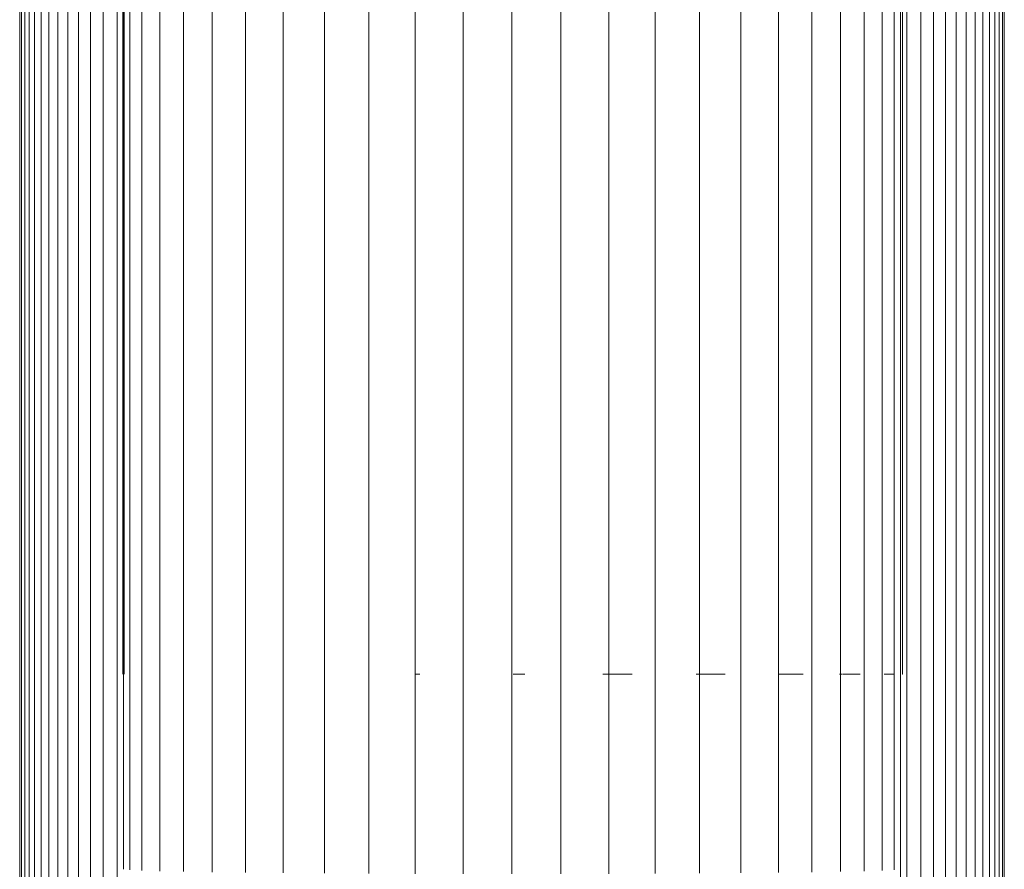
# Model space of a CAD drawing. Units: millimetres. Extents: x -1961 to 4759, y -2003 to 2749.
# Drawn here: x -207 to -131, y 697 to 763 of the extents above; entities that cross this region are included whole.
import ezdxf

# ---------------------------------------------------------------- set-up
doc = ezdxf.new("R2010")
doc.units = ezdxf.units.MM
doc.layers.add('A-GENM', color=13, linetype='Continuous', lineweight=9)
doc.layers.add('G-IMPT', color=8, linetype='Continuous', lineweight=9)

# ---------------------------------------------------------------- blocks, each defined once
blk = doc.blocks.new('13 - 19_DWG-453314-Level 1')
at = {"layer": 'G-IMPT'}
for p, q in [((-37.95, 265.5), (-37.95, 41.348)), ((-37.804, 265.271), (-37.804, 41.337)), ((37.804, 265.272), (37.804, 41.326)), ((37.951, 265.501), (37.951, 41.336)), ((-37.562, 264.894), (-37.562, 41.311)), ((-37.227, 264.373), (-37.227, 41.262)), ((37.227, 264.373), (37.227, 41.238)), ((37.562, 264.895), (37.562, 41.287)), ((-36.802, 263.725), (-36.802, 41.199)), ((36.803, 263.725), (36.803, 41.175)), ((-36.29, 263.004), (-36.29, 41.105)), ((36.29, 263.005), (36.29, 41.069)), ((-35.692, 262.109), (-35.692, 40.972)), ((35.692, 262.109), (35.692, 40.935)), ((-35.011, 261.292), (-35.011, 40.788)), ((35.011, 261.293), (35.011, 40.739)), ((-34.249, 260.333), (-34.25, 40.553)), ((34.25, 260.333), (34.25, 40.49)), ((-33.41, 259.364), (-33.41, 40.231)), ((33.41, 259.364), (33.41, 40.169)), ((-32.494, 258.353), (-32.494, 39.764)), ((32.494, 258.353), (32.494, 39.757)), ((-31.505, 257.267), (-31.505, 39.242)), ((31.505, 257.267), (31.505, 39.15)), ((-30.445, 256.301), (-30.445, 38.518)), ((30.445, 256.301), (30.445, 38.411)), ((-29.941, 162.384), (-29.941, 170.168)), ((-29.469, 37.776), (-29.469, 162.431)), ((-28.532, 38.01), (-28.532, 162.477)), ((-27.145, 37.074), (-27.145, 162.522)), ((-25.33, 35.408), (-25.33, 162.563)), ((-23.116, 33.701), (-23.116, 162.602)), ((-20.537, 28.888), (-20.537, 162.637)), ((-17.634, 26.853), (-17.634, 162.667)), ((-14.453, 27.493), (-14.453, 162.693)), ((-11.044, 28.18), (-11.044, 162.713)), ((-7.461, 28.503), (-7.461, 162.728)), ((-3.76, 28.749), (-3.76, 162.737)), ((0, 162.74), (0, 29)), ((3.76, 28.752), (3.76, 162.737)), ((7.461, 28.507), (7.461, 162.728)), ((11.044, 28.191), (11.044, 162.713)), ((14.452, 27.504), (14.452, 162.693)), ((17.633, 26.864), (17.633, 162.667)), ((20.536, 28.782), (20.536, 162.637)), ((23.115, 33.616), (23.115, 162.602)), ((25.33, 35.338), (25.33, 162.563)), ((27.145, 37.03), (27.145, 162.522)), ((28.532, 37.969), (28.532, 162.477)), ((29.468, 37.779), (29.469, 162.431)), ((-29.941, 37.798), (-29.941, 162.384)), ((29.941, 37.915), (29.941, 162.384))]:
    blk.add_line(p, q, dxfattribs=at)
blk = doc.blocks.new('13 - 13-453329-Level 1')
at = {"layer": 'A-GENM'}
for p, q in [((-30.109, 197.331), (-30.109, 87.915)), ((-30.109, 197.331), (-30.081, 197.331)), ((-29.433, 197.331), (-28.677, 197.331)), ((-26.849, 197.331), (-25.494, 197.331)), ((-25.442, 197.331), (-25.241, 197.331)), ((-22.439, 197.331), (-20.608, 197.331)), ((-16.425, 197.331), (-14.195, 197.331)), ((-9.276, 197.331), (-6.997, 197.331)), ((-1.001, 197.331), (-0.09, 197.331)), ((7.093, 197.331), (7.465, 197.331)), ((29.891, 87.915), (29.891, 197.331)), ((30, 87.915), (30, 197.331))]:
    blk.add_line(p, q, dxfattribs=at)
blk.add_blockref('13 - 19_DWG-453314-Level 1', (0, 50))

msp = doc.modelspace()

# ---------------------------------------------------------------- block references
at = {"layer": 'A-GENM', "rotation": 180}
msp.add_blockref('13 - 13-453329-Level 1', (-168.72, 909.552), dxfattribs=at)

doc.saveas('drawing.dxf')
